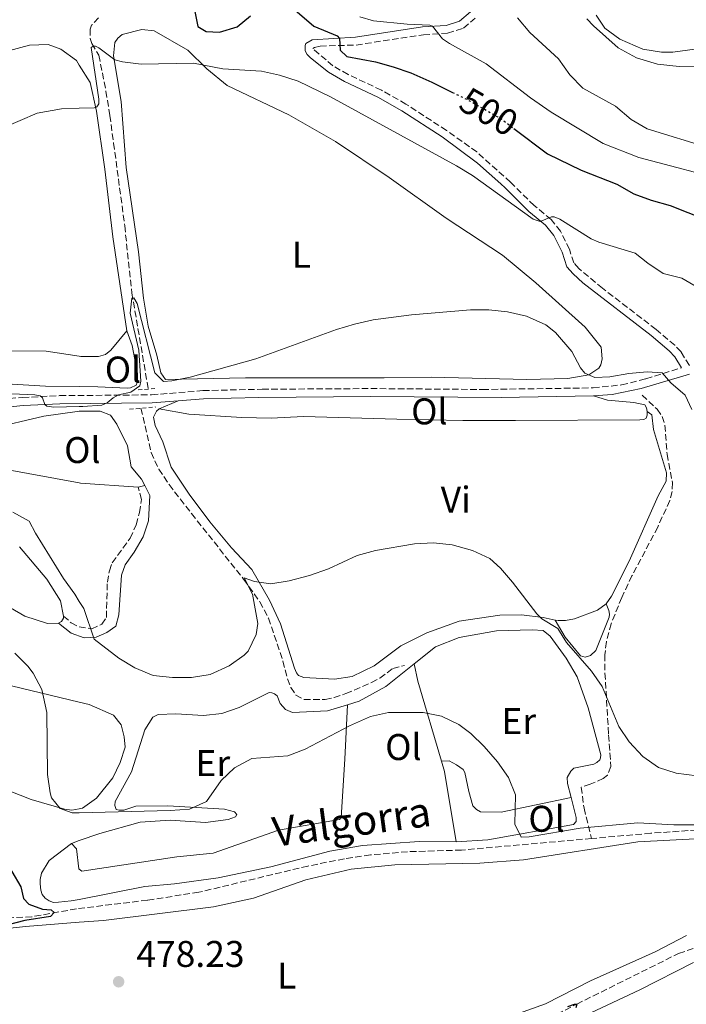
# Model space of a CAD drawing. Units: metres. Extents: x 607771 to 611229, y 4708448 to 4710814.
# Drawn here: x 610720 to 610900, y 4710140 to 4710406 of the extents above; entities that cross this region are included whole.
import ezdxf
from ezdxf.enums import TextEntityAlignment as Align

# ---------------------------------------------------------------- set-up
doc = ezdxf.new("R2010")
doc.units = ezdxf.units.M
doc.header["$MEASUREMENT"] = 0
for name, pattern in [('DGN Style 1', [1.045693079995523, 0.001739921930109024, -1.043953158065414]), ('DGN Style 2', [1.7399219301090239, 1.043953158065414, -0.6959687720436097]), ('DGN Style 3', [2.435890702152634, 1.739921930109024, -0.6959687720436097]), ('DGN Style 5', [1.217945351076317, 0.5219765790327072, -0.6959687720436097])]:
    doc.linetypes.add(name, pattern=pattern)
for name, color, linetype, lineweight in [('Barranco lineal', 142, 'DGN Style 3', 13), ('Camino', 7, 'DGN Style 3', 0), ('Cauce permanente no visto', 142, 'DGN Style 1', 13), ('Cota de curva de nivel directora', 7, 'Continuous', 0), ('Cota de punto acotado terreno', 7, 'Continuous', 0), ('Curva de nivel directora', 30, 'Continuous', 30), ('Curva de nivel directora no vista', 30, 'DGN Style 5', 30), ('Curva de nivel intermedia', 30, 'Continuous', 0), ('Etiqueta de uso rústico', 92, 'Continuous', 0), ('Línea de cambio de uso (parcela vista)', 92, 'Continuous', 0), ('Margen derecho', 7, 'Continuous', 0), ('Pontón-alcantarilla (pasos de agua)', 1, 'DGN Style 2', 0), ('Punto acotado terreno (símbolo)', 7, 'Continuous', 0), ('Texto de arroyo-regatas y barrancos', 142, 'Continuous', 0)]:
    doc.layers.add(name, color=color, linetype=linetype, lineweight=lineweight)
doc.styles.add('Style-Arial', font='arial.ttf')

# ---------------------------------------------------------------- blocks, each defined once
blk = doc.blocks.new('5PATER')
at = {"layer": 'Cauce permanente no visto', "linetype": 'Continuous', "lineweight": 0}
h = blk.add_hatch(color=51, dxfattribs=at)
edge = h.paths.add_edge_path()
edge.add_ellipse((0, 0), major_axis=(-0.1095731443231308, -0.1110710700762829), ratio=0.9994222409660317, start_angle=0, end_angle=360)

msp = doc.modelspace()

# ---------------------------------------------------------------- linework, layer by layer
at = {"layer": 'Barranco lineal', "color": 142, "linetype": 'DGN Style 3', "lineweight": 13}
for points in [[(610741.6500000004, 4710406.16, 495.8699999999953), (610739.79, 4710404.180000001, 495.2899999999936), (610739.3899999997, 4710403.130000001, 495.0800000000018), (610739.4100000003, 4710400.630000001, 494.8500000000058), (610739.8600000005, 4710399.24, 494.7200000000012), (610741.7300000006, 4710396.09, 494.1699999999983), (610743.6600000003, 4710386.380000001, 492.8500000000058), (610744.6900000004, 4710379.82, 492.1699999999983), (610745.7199999997, 4710372.390000001, 491.8000000000029), (610748.7000000002, 4710350.100000001, 491.4799999999959), (610750.6399999997, 4710331.99, 490.3000000000029), (610755.0599999996, 4710306.07, 489.6300000000047)], [(610888.1200000001, 4710304.430000001, 488.1699999999983), (610892.1399999997, 4710300.640000001, 488.1699999999983), (610893.54, 4710298.689999999, 488.1100000000006), (610894.25, 4710296.350000001, 487.9499999999971), (610894.8300000001, 4710288.480000001, 487.3300000000018), (610896.2800000003, 4710280.850000001, 487.0800000000018), (610896.2300000006, 4710278.42, 487.1199999999953), (610895.5499999998, 4710276.02, 487.25), (610892.3099999996, 4710268.850000001, 487.3500000000058), (610885.3799999999, 4710255.730000001, 485.4499999999971), (610882.6100000005, 4710249.869999999, 484.8999999999942), (610879.79, 4710242.800000001, 485.2200000000012), (610878.4699999997, 4710237.970000001, 485.5200000000041), (610878.0899999999, 4710234.449999999, 485.4400000000023), (610878.0999999996, 4710229.470000001, 485.0099999999948), (610879.0800000001, 4710212.810000001, 483.2599999999948), (610879.6900000004, 4710204.279999999, 483.0800000000018), (610878.8099999996, 4710202, 482.4100000000035), (610877.6500000004, 4710201.02, 481.9799999999959), (610874.1399999997, 4710199.49, 481.070000000007), (610871.6699999999, 4710198.710000001, 481.070000000007), (610872.4699999997, 4710193.07, 480.5500000000029), (610874.5, 4710184.890000001, 479.9799999999959)], [(610753.0899999999, 4710300.9, 489.4400000000023), (610755.8200000003, 4710288.970000001, 489.1699999999983), (610757.9000000004, 4710284.49, 488.7700000000041), (610760.6699999999, 4710280.300000001, 488.1900000000023), (610766.7199999997, 4710272.5, 487.0800000000018), (610780.75, 4710254.779999999, 485.2599999999948), (610785.0999999996, 4710248.720000001, 484.1300000000047), (610787.4600000001, 4710244.310000001, 483.4400000000023), (610791.3499999996, 4710232.689999999, 483.070000000007), (610792.5899999999, 4710227.949999999, 482.5800000000018), (610793.4500000002, 4710225.630000001, 482.3300000000018), (610794.8200000003, 4710223.550000001, 482.1600000000035), (610797.0599999996, 4710222.33, 482.070000000007), (610802.6799999997, 4710222.350000001, 481.9799999999959), (610805.0999999996, 4710222.9, 481.7200000000012), (610808.3200000003, 4710223.939999999, 481.25), (610815.1900000004, 4710226.960000001, 481), (610817.4400000004, 4710228.119999999, 480.8899999999995), (610820.9199999999, 4710230.710000001, 480.1600000000035), (610824.0999999996, 4710231.52, 480.5299999999989)], [(610978.4400000004, 4710207.180000001, 486.1699999999983), (610959.1399999997, 4710198.430000001, 484.3500000000058), (610952.2400000002, 4710195.609999999, 483.6999999999971), (610937.0300000003, 4710190.76, 482.320000000007), (610927.2800000003, 4710188.619999999, 481.5399999999936), (610920.3300000001, 4710187.960000001, 481.1199999999953), (610905.3499999996, 4710187.33, 480.5899999999965), (610890.4699999997, 4710186.310000001, 480.2599999999948), (610874.5, 4710184.890000001, 479.9799999999959)], [(610874.5, 4710184.890000001, 479.9799999999959), (610839.4600000001, 4710181.76, 478.8899999999995), (610824.8899999997, 4710181.33, 478.5299999999989), (610814.9500000002, 4710180.460000001, 477.9799999999959), (610807.8799999999, 4710179.41, 477.6199999999953), (610798.0700000003, 4710177.460000001, 477.6300000000047), (610768.7000000002, 4710170.390000001, 477.0099999999948), (610754.8799999999, 4710168.26, 476.7100000000065), (610735.75, 4710165.92, 475.9799999999959), (610723.7199999997, 4710163.789999999, 475.429999999993), (610707.04, 4710162.939999999, 474.3399999999965), (610687.4699999997, 4710159.220000001, 472.5599999999977), (610654.6100000005, 4710155.550000001, 471.2200000000012), (610597.25, 4710148.34, 466.3399999999965), (610582.4100000003, 4710146.359999999, 465.320000000007), (610570.0099999999, 4710144.83, 464.8999999999942), (610529.2100000001, 4710140.65, 464.5200000000041)], [(610755.9500000002, 4710074.869999999, 469.1300000000047), (610761.0899999999, 4710076.529999999, 469.3699999999953), (610776.4400000004, 4710086.180000001, 469.8000000000029), (610795.4600000001, 4710100.730000001, 470.8899999999995), (610808.8099999996, 4710112.91, 471.2200000000012), (610822.7599999999, 4710122.430000001, 471.8899999999995), (610827.04, 4710124.199999999, 472.320000000007), (610840.1200000001, 4710127.560000001, 472.929999999993), (610854.3499999996, 4710131.980000001, 474.1699999999983), (610870.5, 4710140.230000001, 475), (610897.9299999997, 4710153.859999999, 477.6100000000006), (610902.2699999996, 4710155.350000001, 477.8500000000058)]]:
    msp.add_polyline3d(points, dxfattribs=at)
at = {"layer": 'Camino', "color": 7, "linetype": 'DGN Style 3', "lineweight": 0}
for points in [[(610900.8299999969, 4710312.439999999, 490.7299999999959), (610898.6099999994, 4710316.09, 491.1000000000058), (610896.8900000006, 4710317.910000001, 491.1999999999972), (610891.8599999992, 4710322.16, 492.4600000000065), (610877.4299999989, 4710333.28, 493.1199999999953), (610871.0300000019, 4710338.610000002, 493.600000000006), (610869.6900000006, 4710340.100000001, 493.8600000000007), (610868.4999999994, 4710343.77, 494.2400000000051), (610866.1400000012, 4710348.630000002, 494.570000000007), (610863.5700000008, 4710351.790000002, 494.7599999999948), (610859.0300000011, 4710355.570000002, 495.3099999999978), (610852.6400000007, 4710361.840000002, 495.800000000003), (610843.5500000003, 4710370.02, 496.2599999999949), (610835.4200000009, 4710375.810000001, 496.8999999999942), (610824.4899999986, 4710382.930000001, 497.2299999999959), (610817.8700000002, 4710386.680000001, 497.2599999999948), (610808.9099999995, 4710390.91, 497.5399999999936), (610804.780000001, 4710393.240000002, 497.779999999999), (610799.4099999999, 4710397.890000001, 498.3200000000071), (610799.8599999992, 4710398.220000002, 498.4900000000052), (610801.3399999988, 4710398.580000001, 498.820000000007), (610811.0899999987, 4710398.86, 500.9600000000065), (610829.1999999981, 4710401.620000001, 504.4499999999972), (610835.7100000015, 4710402.03, 505.7899999999936), (610839.9800000007, 4710403.4, 506.3600000000007), (610843.519999999, 4710406.449999999, 507.3999999999942)], [(610703.0899999993, 4710302.33, 489), (610721.1799999987, 4710303.82, 489.8899999999995), (610731.170000002, 4710304.300000001, 490.1499999999943), (610755.9600000002, 4710304.520000001, 489.6300000000047), (610769.7800000003, 4710305.66, 488.7100000000065), (610785.7699999987, 4710306.029999999, 488.25), (610815.0000000002, 4710306.210000002, 488.6499999999942), (610845.1099999981, 4710305.970000001, 488.5000000000001), (610874.9099999998, 4710306.390000001, 488.6699999999983), (610882.5699999998, 4710307.2, 489.0899999999965), (610889.120000001, 4710308.830000003, 489.5599999999977), (610898.7500000002, 4710311.800000003, 490.779999999999)], [(610732.2100000014, 4710244.860000002, 483.4400000000023), (610734.27, 4710243.060000001, 483.820000000007), (610736.4299999992, 4710241.950000001, 484.550000000003), (610739.8299999967, 4710241.41, 485.2200000000012), (610742.5399999979, 4710242.680000001, 485.5299999999989), (610743.7699999996, 4710244.51, 485.7700000000042), (610744.0300000011, 4710254.020000001, 486.7400000000052), (610744.5699999997, 4710257.09, 486.9299999999931), (610745.3399999987, 4710259.250000001, 487.0700000000071), (610750.1599999999, 4710265.86, 487.9299999999931), (610751.8299999974, 4710269.500000002, 488.5700000000071), (610752.699999999, 4710272.790000002, 489.3099999999978), (610753.2399999978, 4710276.310000002, 489.6900000000024), (610752.3099999981, 4710279.590000001, 489.5899999999967)]]:
    msp.add_polyline3d(points, dxfattribs=at)
at = {"layer": 'Curva de nivel directora', "color": 30, "linetype": 'Continuous', "lineweight": 30, "flags": 128}
for points, elevation in [([(610792.6900000009, 4710409.92), (610799.7000000004, 4710403.95), (610805.9900000002, 4710401.33), (610806.5800000003, 4710400.640000002), (610806.7199999989, 4710397.45), (610808.5299999994, 4710395.730000001), (610816.2599999988, 4710394.350000001), (610821.0499999986, 4710392.930000001), (610825.7899999995, 4710391.320000002), (610831.4199999999, 4710388.880000001), (610837.0399999992, 4710386.090000001)], 500.0000000000009), ([(610767.4699999992, 4710408.310000001), (610768.4399999992, 4710403.850000001), (610770.6499999998, 4710402.480000001), (610774.2499999985, 4710402.340000001), (610779.0299999996, 4710403.76), (610782.5700000002, 4710406.76)], 500.0000000000009), ([(610853.5700000006, 4710376.340000001), (610862.5899999995, 4710369.510000001), (610871.6699999988, 4710365.070000002), (610881.28, 4710361.32), (610885.8800000001, 4710358.75), (610890.5599999983, 4710356.980000002), (610895.7100000004, 4710355.59), (610905.1999999988, 4710351.780000002)], 500.0000000000005), ([(610715.8999999991, 4710180.130000004), (610720.7299999993, 4710171.820000002), (610721.449999999, 4710168.699999999), (610722.8599999994, 4710167.199999999), (610726.5799999988, 4710165.840000001), (610728.8999999989, 4710165.630000001), (610729.7199999992, 4710164.939999999), (610728.690000001, 4710163.890000002), (610721.7899999988, 4710162.78), (610716.9899999998, 4710161.510000001)], 475), ([(610868.0799999991, 4710139.539999999), (610869.8600000006, 4710140.220000001), (610870.4999999999, 4710140.230000002), (610870.2099999993, 4710139.180000001)], 475)]:
    msp.add_lwpolyline(points, dxfattribs=dict(at, elevation=elevation))
at = {"layer": 'Curva de nivel directora no vista', "color": 30, "linetype": 'DGN Style 5', "lineweight": 30, "elevation": 500.000000000001, "flags": 128}
msp.add_lwpolyline([(610837.0399999992, 4710386.090000001), (610841.8, 4710383.740000002), (610850.0900000003, 4710378.980000001), (610853.5700000006, 4710376.340000001)], dxfattribs=at)
at = {"layer": 'Curva de nivel intermedia', "color": 30, "linetype": 'Continuous', "lineweight": 0, "flags": 128}
for points, elevation in [([(610875.7600000014, 4710406.930000001), (610878.0599999992, 4710403.409999999), (610882.0700000013, 4710400.430000001), (610888.3099999997, 4710397.759999999), (610893.2899999997, 4710396.930000001), (610896.3800000009, 4710396.960000001), (610906.2699999994, 4710398.259999999), (610912.89, 4710399.59), (610917.7400000005, 4710400.84), (610942.6600000004, 4710411.8)], 515.0000000000001), ([(610812.0099999995, 4710406.429999999), (610815.7500000013, 4710405.419999998), (610824.8100000005, 4710404.46), (610830.9000000014, 4710404.220000001), (610831.6600000013, 4710403.939999999), (610834.3600000015, 4710400.539999999), (610836.1699999997, 4710399.220000001), (610846.1299999997, 4710393.739999999), (610858.030000002, 4710384.600000001), (610863.64, 4710380.720000001), (610877.5800000009, 4710372.26), (610887.2200000011, 4710368.48), (610912.4699999999, 4710361.84)], 505), ([(610854.5600000008, 4710406.199999998), (610857.8399999997, 4710402.189999999), (610865.6100000015, 4710395.13), (610868.6700000014, 4710390.81), (610872.1000000002, 4710387.180000001), (610880.9699999995, 4710382.359999998), (610885.1900000017, 4710378.769999999), (610889.51, 4710376.249999999), (610906.4800000017, 4710371.01)], 510), ([(610715.9900000007, 4710376.509999999), (610725.1600000017, 4710380.470000001), (610731.7100000007, 4710381.689999999), (610736.4738995207, 4710381.793208771), (610740.4800000016, 4710381.88), (610741.1800000012, 4710382.180000001), (610741.7500000012, 4710382.99), (610741.74, 4710384.27), (610739.6500000001, 4710398.17), (610740.2300000013, 4710398.529999999), (610740.8600000015, 4710398.529999999), (610741.74, 4710398.13), (610746.0600000005, 4710394.859999999), (610748.1500000005, 4710394.359999998), (610753.1100000005, 4710393.710000001), (610767.2400000012, 4710393.999999999), (610775.1500000014, 4710392.41), (610785.5800000008, 4710391.84), (610790.4500000012, 4710390.689999999), (610795.4100000011, 4710389.140000001), (610804.1500000008, 4710384.92), (610838.1299999999, 4710366.249999999), (610842.4000000014, 4710363.649999999), (610858.7899999997, 4710351.929999999), (610860.6500000015, 4710351.249999999), (610863.6500000012, 4710352.55), (610864.4100000013, 4710352.500000001), (610865.9199999999, 4710351.929999999), (610874.4100000013, 4710346.57), (610876.47, 4710345.699999999), (610886.24, 4710342.769999999), (610889.6300000007, 4710340.010000001), (610893.7900000004, 4710337.23), (610898.7700000004, 4710335.969999999), (610903.1300000012, 4710333.509999998)], 495), ([(610703.8700000015, 4710305.41), (610724.5, 4710304.48), (610725.9599999996, 4710304.259999999), (610726.5400000007, 4710303.680000001), (610727.1399999998, 4710301.949999999), (610727.7200000009, 4710301.429999999), (610729.5800000007, 4710301.220000001), (610736.4738995207, 4710301.34310535), (610737.4200000016, 4710301.359999999), (610742.510000001, 4710301.730000001), (610744.0100000009, 4710302.380000001), (610745.5700000012, 4710303.729999999), (610747.0100000005, 4710304.5), (610750.3099999997, 4710305.279999998), (610752.7900000007, 4710306.980000001), (610753.0700000002, 4710308.199999999), (610752.4700000011, 4710316.609999998), (610750.1800000002, 4710326.539999999), (610750.6200000005, 4710330.569999999), (610751.1400000012, 4710330.689999999), (610752.0800000001, 4710329.140000001), (610756.8200000008, 4710310.499999999), (610759.160000001, 4710308.140000002), (610761.4200000007, 4710308.279999999), (610766.3200000003, 4710309.279999999), (610783.9900000016, 4710314.23), (610805.7900000013, 4710322.119999997), (610810.5900000003, 4710323.609999998), (610815.6900000009, 4710324.749999999), (610825.9300000003, 4710326.109999999), (610841.8300000014, 4710327.470000001), (610846.8100000013, 4710327.449999998), (610851.8000000003, 4710326.949999998), (610856.9800000014, 4710325.75), (610862.1600000004, 4710323.41), (610864.7300000008, 4710321.289999999), (610869.19, 4710316.17), (610871.5300000003, 4710311.809999999), (610872.6600000013, 4710310.339999998), (610875.3400000012, 4710309.199999998), (610879.4000000004, 4710309.410000001), (610884.4899999998, 4710310.32), (610889.480000001, 4710310.720000001), (610893.54, 4710310.460000001), (610895.8300000011, 4710307.75), (610899.7400000005, 4710304.42), (610901.4600000016, 4710300.609999998)], 490.0000000000001), ([(610897.2800000019, 4710202.470000001), (610892.540000001, 4710204.069999999), (610888.3400000011, 4710206.99), (610884.6200000016, 4710210.96), (610881.8300000001, 4710215.109999998), (610877.3100000004, 4710225.909999999), (610874.4500000017, 4710230.010000001), (610867.7200000016, 4710237.730000001), (610865.4200000014, 4710241.48), (610861.0499999995, 4710244.11), (610859.7000000017, 4710245.489999999), (610853.2100000007, 4710254.01), (610849.9699999997, 4710257.82), (610847.0999999997, 4710260.409999999), (610842.4400000017, 4710262.57), (610836.9000000006, 4710264.060000001), (610831.9299999995, 4710264.570000002), (610826.7700000008, 4710264.350000001), (610816.2300000018, 4710262.579999999), (610811.3099999999, 4710261.199999998), (610803.6200000009, 4710257.59), (610798.5300000014, 4710255.810000001), (610793.0399999997, 4710254.409999999), (610788.110000001, 4710253.569999999), (610783.700000001, 4710254.170000001), (610780.9000000004, 4710255.189999999), (610783.1500000012, 4710250.750000001), (610784.5500000004, 4710242.869999999), (610784.1600000014, 4710239.930000001), (610781.9500000009, 4710235.42), (610780.8800000002, 4710234.289999999), (610776.8200000012, 4710231.430000001), (610771.7500000017, 4710229.099999999), (610766.7000000002, 4710228.329999999), (610761.5700000006, 4710228.289999999), (610756.3600000005, 4710228.869999998), (610751.4000000004, 4710230.859999999), (610747.1600000003, 4710233.5), (610740.5000000016, 4710238.66), (610737.6500000019, 4710246.869999998), (610736.4738995207, 4710248.828506309), (610735.2900000014, 4710250.8), (610732.1800000002, 4710254.949999998), (610724.650000002, 4710267.239999999), (610722.9700000011, 4710270.499999999), (610718.5700000002, 4710272.869999998)], 485.0000000000001), ([(610912.6900000012, 4710188.579999999), (610896.6200000001, 4710188.609999998), (610886.9300000007, 4710189.100000001), (610871.4499999997, 4710187.640000001), (610857.6699999999, 4710185.32), (610855.5199999998, 4710185.239999999), (610853.8099999997, 4710188.710000001), (610854.0100000009, 4710196.65), (610852.14, 4710201.34), (610849.1400000004, 4710205.550000001), (610845.5799999998, 4710209.679999999), (610842.0000000013, 4710213.199999999), (610838.72, 4710215.619999998), (610834.0199999994, 4710217.84), (610829.130000001, 4710218.890000001), (610819.8200000017, 4710218.850000001), (610814.930000001, 4710217.779999999), (610809.2699999993, 4710215.24), (610797.310000001, 4710208.959999999), (610792.6300000006, 4710207.210000002), (610782.9500000001, 4710206.42), (610778.3000000009, 4710203.970000001), (610774.7100000011, 4710200.499999999), (610770.7000000012, 4710194.849999999), (610766.1300000002, 4710192.83), (610760.9700000016, 4710192.430000001), (610736.4738995207, 4710191.846318332), (610734.5300000015, 4710191.8), (610731.2700000004, 4710192.989999999), (610728.9800000016, 4710195.869999998), (610728.5800000015, 4710197.189999999), (610727.8799999997, 4710202.12), (610727.7300000021, 4710218.899999999), (610726.3600000021, 4710225.039999999), (610724.0500000007, 4710229.470000001), (610722.6000000001, 4710231.309999999), (610719.130000001, 4710234.880000001)], 480), ([(610902.8899999998, 4710201.779999998), (610897.2800000019, 4710202.470000001)], 485.0000000000001)]:
    msp.add_lwpolyline(points, dxfattribs=dict(at, elevation=elevation))
at = {"layer": 'Línea de cambio de uso (parcela vista)', "color": 92, "linetype": 'Continuous', "lineweight": 0, "extrusion": (-0.4003969807584351, -0.09415159508785846, 0.9114920377830743), "elevation": -687578.2454489621, "flags": 128}
msp.add_lwpolyline([(-4445501.701185103, 1524893.55256227), (-4445483.463641093, 1524891.315848508), (-4445457.932893316, 1524888.93326211)], dxfattribs=at)
at = {"layer": 'Línea de cambio de uso (parcela vista)', "color": 92, "linetype": 'Continuous', "lineweight": 0, "extrusion": (-0.07926007286538903, -0.03454926251719023, 0.9962550824507204), "elevation": -210659.2902067256, "flags": 128}
msp.add_lwpolyline([(-4073863.657521408, 2432943.880896086), (-4073863.657521408, 2432949.4324184)], dxfattribs=at)
at = {"layer": 'Línea de cambio de uso (parcela vista)', "color": 92, "linetype": 'Continuous', "lineweight": 0, "elevation": 489.5899999999965, "flags": 128}
msp.add_lwpolyline([(610754.1200000001, 4710280.060000001), (610752.3099999996, 4710279.59)], dxfattribs=at)
at = {"layer": 'Línea de cambio de uso (parcela vista)', "color": 92, "linetype": 'Continuous', "lineweight": 0, "extrusion": (-0.6974934914057233, -0.2192617156334533, 0.6822221995099024), "elevation": -1458493.312524301, "flags": 128}
msp.add_lwpolyline([(-4310260.802924699, 1361559.289182744), (-4310256.091589897, 1361558.577969417), (-4310233.629695594, 1361558.030882241)], dxfattribs=at)
at = {"layer": 'Línea de cambio de uso (parcela vista)', "color": 92, "linetype": 'Continuous', "lineweight": 0, "extrusion": (0.1613549771610746, 0.03071007187260433, 0.9864185028835015), "elevation": 243685.0571813463, "flags": 128}
msp.add_lwpolyline([(4512936.788417859, -1460539.658259271), (4512933.819927714, -1460539.962670596), (4512914.661917003, -1460539.475612476)], dxfattribs=at)
at = {"layer": 'Línea de cambio de uso (parcela vista)', "color": 92, "linetype": 'Continuous', "lineweight": 0}
for points in [[(610632.6600000003, 4710406.58, 499.2700000000041), (610644.0899999999, 4710402.703299999, 498.7507999999943), (610662.3799999999, 4710396.5, 497.9199999999983), (610679.8700000001, 4710391.560000001, 497.5599999999977), (610685.2000000002, 4710391.15, 497.5599999999977), (610686.4900000002, 4710391.289999999, 497.5599999999977), (610692.7800000003, 4710392.01, 497.5599999999977), (610711.6699999999, 4710395.800000001, 497.2299999999959), (610723.0899999999, 4710398.84, 496.820000000007), (610728.0700000003, 4710399, 496.5200000000041), (610731.4800000006, 4710397.779999999, 496.3699999999953), (610735.7000000002, 4710394.640000001, 495.7799999999989), (610736.4738999996, 4710393.407600001, 495.7231999999931), (610739.3799999999, 4710388.779999999, 495.5099999999948), (610741.1399999997, 4710380.980000001, 494.9199999999983), (610743.3200000003, 4710365.369999999, 493.6399999999995)], [(610907.1299999999, 4710392.949999999, 514.7700000000041), (610898.0599999996, 4710393.100000001, 515.1199999999953), (610892.2800000003, 4710393.730000001, 515.1000000000058), (610886.5999999996, 4710395.380000001, 514.9799999999959), (610881.7000000002, 4710398.060000001, 514.8399999999965), (610874.9699999997, 4710404, 514.8099999999977), (610873.25, 4710405.91, 514.8600000000006)], [(610857.0199999996, 4710308.630000001, 489.7799999999989), (610831.29, 4710309.310000001, 489.070000000007), (610818.6100000005, 4710309.09, 489.3800000000047), (610781.2199999997, 4710309.109999999, 489.5200000000041), (610759.7000000002, 4710308.689999999, 490.0899999999965), (610758.4299999997, 4710310.49, 490.2799999999989), (610757.3700000001, 4710315.24, 490.5200000000041), (610755.04, 4710323.039999999, 490.7799999999989), (610753.7300000006, 4710330.619999999, 491.0399999999936), (610752.3799999999, 4710343.07, 491.2599999999948), (610749.1200000001, 4710365.82, 492.0599999999977), (610747.7199999997, 4710383.59, 493.75), (610745.6900000004, 4710395.92, 494.9600000000065), (610746, 4710399.550000001, 495.4900000000052), (610746.8899999997, 4710400.689999999, 495.7700000000041), (610748.0199999996, 4710401.720000001, 495.8699999999953), (610753.3300000001, 4710403.01, 496.0099999999948), (610756.6200000001, 4710402.699999999, 496.0099999999948), (610765.7300000006, 4710397.449999999, 495.5800000000018), (610770.8700000001, 4710392.4, 494.9900000000052), (610776.3499999996, 4710387.92, 494.3699999999953), (610792.9600000001, 4710380.01, 493.5099999999948), (610805.4800000006, 4710372.869999999, 493.0899999999965), (610819.9500000002, 4710363.140000001, 492.5200000000041), (610835.3399999999, 4710352.17, 491.4900000000052), (610850.5, 4710342.220000001, 490.9499999999971), (610859.5099999999, 4710334.710000001, 490.6100000000006), (610872.75, 4710322.810000001, 490.4499999999971), (610877.1100000005, 4710317.41, 490.4199999999983), (610877.3600000005, 4710314.24, 490.3800000000047), (610877.0300000003, 4710312.65, 490.3800000000047), (610876.4699999997, 4710311.74, 490.3800000000047), (610873.7699999996, 4710309.9, 490.3500000000058), (610868.1200000001, 4710308.949999999, 490.2799999999989), (610857.0199999996, 4710308.630000001, 489.7799999999989)], [(610749.2400000002, 4710321.800000001, 491.7400000000052), (610750.75, 4710317.850000001, 491.6499999999942), (610752.1799999997, 4710310.27, 491.1699999999983), (610752.1900000004, 4710308.680000001, 491.1399999999995), (610752.0800000001, 4710307.890000001, 491.1399999999995), (610751.75, 4710307.09, 491.1399999999995), (610750.2800000003, 4710306.4, 491.1399999999995), (610749.3799999999, 4710306.279999999, 491.1699999999983), (610741.4400000004, 4710306.66, 491.4700000000012), (610736.4738999996, 4710306.7378, 491.491200000004), (610727.3899999997, 4710306.880000001, 491.5299999999989), (610710.7300000006, 4710307.869999999, 491.4400000000023), (610701.8799999999, 4710309.5, 491.6199999999953), (610693.4699999997, 4710312.140000001, 491.8300000000018), (610687.29, 4710314.76, 492.0200000000041), (610684.04, 4710316.140000001, 492.1199999999953), (610677.9199999999, 4710316.430000001, 492.0599999999977), (610676.6600000003, 4710316.980000001, 492.0899999999965), (610676.8799999999, 4710318.34, 492.2700000000041), (610678.2300000006, 4710319.369999999, 492.3300000000018), (610679.0099999999, 4710320.74, 492.4499999999971), (610679.7800000003, 4710323.689999999, 492.9900000000052)], [(610679.7800000003, 4710323.689999999, 492.9900000000052), (610687.2199999997, 4710321.449999999, 492.9100000000035), (610688.1799999997, 4710321.16, 492.8999999999942), (610699.2100000001, 4710317.060000001, 492.570000000007), (610707.8200000003, 4710316.460000001, 492.0899999999965), (610727.54, 4710316.289999999, 491.9499999999971), (610736.4738999996, 4710314.954700001, 491.8923999999971), (610736.8399999999, 4710314.9, 491.8899999999995), (610741.5999999996, 4710314.82, 491.8300000000018), (610743.5199999996, 4710315.4, 491.8300000000018), (610744.9800000006, 4710316.550000001, 491.8300000000018), (610749.2400000002, 4710321.800000001, 491.7400000000052)], [(610889.4400000004, 4710300.029999999, 489.0099999999948), (610889.3200000003, 4710301.050000001, 489.0099999999948), (610888.8600000005, 4710301.84, 489.0099999999948), (610885.9100000003, 4710302.49, 489.0099999999948), (610878.7599999999, 4710303.109999999, 488.9700000000012), (610875.04, 4710304.220000001, 488.6699999999983)], [(610752.3099999996, 4710279.59, 489.5899999999965), (610736.7800000003, 4710280.699999999, 489.5299999999989), (610736.4738999996, 4710280.756800001, 489.5286999999954), (610716.3499999996, 4710284.49, 489.4400000000023), (610706.8099999996, 4710287.470000001, 489.2599999999948), (610702.0300000003, 4710289.350000001, 488.6699999999983), (610694.9900000002, 4710291.9, 488.4600000000065), (610694.6399999997, 4710292.689999999, 488.4600000000065), (610694.75, 4710293.59, 488.5200000000041), (610696.6600000003, 4710294.52, 488.8699999999953), (610705.0499999998, 4710294.359999999, 489.0200000000041), (610712.4000000004, 4710295.33, 489.6499999999942), (610726.8799999999, 4710298.74, 490.0899999999965), (610735.9299999997, 4710300.07, 490.2700000000041), (610736.4738999996, 4710300.0744, 490.2700000000041), (610742.0499999998, 4710300.119999999, 490.2700000000041), (610744.8899999997, 4710299.01, 490.2400000000052), (610746.6100000005, 4710296.65, 490.0599999999977), (610749.4900000002, 4710290.779999999, 489.8500000000058), (610750.4500000002, 4710285.119999999, 489.7899999999936), (610753.1900000004, 4710281.75, 489.5899999999965), (610754.1200000001, 4710280.060000001, 489.5899999999965)], [(610864.7000000002, 4710243.789999999, 485.4900000000052), (610861.4800000006, 4710244.5, 485.2400000000052), (610855.5800000001, 4710245.24, 485.0500000000029), (610849.8099999996, 4710245.08, 484.8600000000006), (610838.8300000001, 4710243.51, 484.1900000000023), (610830.1299999999, 4710240.380000001, 483.8099999999977), (610823.1399999997, 4710236.810000001, 483.2899999999936), (610815.9400000004, 4710231.42, 483.2899999999936), (610809.9600000001, 4710228.539999999, 483.3399999999965), (610805.2100000001, 4710227.810000001, 483.4100000000035), (610796.9299999997, 4710228.310000001, 483.7200000000012), (610795.5700000003, 4710228.859999999, 483.7899999999936), (610794.9900000002, 4710229.539999999, 483.9100000000035), (610794.4199999999, 4710230.779999999, 483.9100000000035), (610790.6900000004, 4710242.76, 484.070000000007), (610787.6900000004, 4710249.189999999, 484.6900000000023), (610782.9699999997, 4710257.42, 485.570000000007), (610777.4900000002, 4710263.26, 486.2799999999989), (610771.6500000004, 4710270.24, 487.2100000000065), (610766.0300000003, 4710277.779999999, 487.5399999999936), (610761.2100000001, 4710284.99, 487.8500000000058), (610759, 4710291.880000001, 488.3699999999953), (610756.9199999999, 4710296.279999999, 488.4900000000052), (610756.4500000002, 4710298.539999999, 488.6100000000006), (610757.2300000006, 4710300.140000001, 488.679999999993), (610758.0099999999, 4710300.710000001, 488.679999999993)], [(610758.0099999999, 4710300.710000001, 488.679999999993), (610765.9600000001, 4710299.300000001, 488.3500000000058), (610780.2400000002, 4710298.41, 487.7599999999948), (610788.1699999999, 4710298.25, 487.3800000000047), (610796.8899999997, 4710298.66, 487.2100000000065), (610822.0499999998, 4710297.970000001, 486.6399999999995), (610839.8399999999, 4710297.560000001, 486.8300000000018), (610854, 4710297.57, 487.1900000000023), (610887.5300000003, 4710297.75, 488.9400000000023), (610888.5499999998, 4710297.869999999, 489.0099999999948), (610889.2300000006, 4710298.220000001, 489.0099999999948), (610889.4500000002, 4710299.01, 489.0099999999948), (610889.4400000004, 4710300.029999999, 489.0099999999948)], [(610889.4400000004, 4710300.029999999, 489.0099999999948), (610890.6900000004, 4710299.130000001, 488.9400000000023), (610891.1799999997, 4710295.17, 488.7100000000065), (610894.6799999997, 4710283.529999999, 488.3500000000058), (610894.5899999999, 4710281.27, 488.3000000000029), (610892.4699999997, 4710277.279999999, 488.1600000000035), (610884.5800000001, 4710259.66, 486.9700000000012), (610879.9000000004, 4710250.210000001, 486.3800000000047), (610878.4400000004, 4710248.16, 486.2799999999989)], [(610720.3799999999, 4710263.560000001, 483.6499999999942), (610727.7100000001, 4710254.789999999, 483.2899999999936), (610731.3799999999, 4710248.930000001, 483.320000000007), (610732.2100000001, 4710244.859999999, 483.4400000000023)], [(610730.8700000001, 4710242.92, 483.3500000000058), (610727.9199999999, 4710242.9, 483.1100000000006), (610721.79, 4710244.880000001, 482.1600000000035), (610715.0700000003, 4710248.680000001, 481.3899999999995)], [(610878.4400000004, 4710248.16, 486.2799999999989), (610876.0800000001, 4710246.439999999, 486.0399999999936), (610869.8700000001, 4710244.119999999, 485.7100000000065), (610867.4900000002, 4710243.65, 485.6199999999953), (610865.4500000002, 4710243.630000001, 485.5500000000029), (610864.7000000002, 4710243.789999999, 485.4900000000052)], [(610864.7000000002, 4710243.789999999, 485.4900000000052), (610867.3399999999, 4710239.17, 485.6499999999942), (610871.4699999997, 4710234.109999999, 485.7200000000012), (610872.7199999997, 4710233.779999999, 485.75), (610874.1799999997, 4710234.25, 485.7899999999936), (610875.6500000004, 4710235.619999999, 485.8899999999995), (610879.1900000004, 4710244.600000001, 486.0099999999948), (610879.2999999998, 4710245.390000001, 486.0099999999948), (610879.1799999997, 4710246.41, 486.0099999999948), (610878.4400000004, 4710248.16, 486.2799999999989)], [(610732.2100000001, 4710244.859999999, 483.4400000000023), (610732.2199999997, 4710244.289999999, 483.4100000000035), (610731.6600000003, 4710243.380000001, 483.4100000000035), (610730.8700000001, 4710242.92, 483.3500000000058)], [(610826.7199999997, 4710231.960000001, 480.6199999999953), (610832.4600000001, 4710236.529999999, 481.0399999999936), (610838.7800000003, 4710239.07, 481.4700000000012), (610848.8499999996, 4710240.859999999, 481.75), (610858.4800000006, 4710241.17, 482.6300000000047), (610861.4299999997, 4710240.970000001, 482.6300000000047), (610863.3600000005, 4710239.4, 482.679999999993), (610867.6100000005, 4710233.539999999, 482.7700000000041), (610870.5999999996, 4710228.470000001, 482.8399999999965), (610873.6100000005, 4710220.109999999, 482.8699999999953), (610877.0099999999, 4710207.449999999, 482.4199999999983), (610876.9000000004, 4710206.66, 482.4199999999983), (610876.6799999997, 4710206.09, 482.3699999999953), (610875.8899999997, 4710205.41, 482.2700000000041), (610875.1100000005, 4710204.949999999, 482.1300000000047), (610869.6799999997, 4710203.880000001, 481.2100000000065), (610868.8899999997, 4710203.08, 481.1300000000047), (610867.8899999997, 4710201.369999999, 480.9199999999983), (610868.0099999999, 4710199.67, 480.8500000000058), (610868.9699999997, 4710195.949999999, 480.7700000000041)], [(610808.7199999997, 4710220.970000001, 480.25), (610811.8499999996, 4710221.960000001, 480.1100000000006), (610819.0700000003, 4710225.869999999, 480.0599999999977), (610826.7199999997, 4710231.960000001, 480.6199999999953)], [(610715.5999999996, 4710226.699999999, 479.3099999999977), (610736.4738999996, 4710221.6459, 480.6334999999963), (610739.0999999996, 4710221.01, 480.8000000000029), (610745.7000000002, 4710218.130000001, 481.2100000000065), (610747.7599999999, 4710215.539999999, 481.2100000000065), (610748.5800000001, 4710212.26, 481.3000000000029), (610748.8300000001, 4710209.539999999, 481.3000000000029), (610747.5099999999, 4710205.34, 481.2100000000065), (610745.5, 4710201.24, 481.0299999999989), (610741.1299999999, 4710195.77, 480.5599999999977), (610737.3099999996, 4710193.02, 480.2599999999948), (610736.4738999996, 4710192.8782, 480.1802000000025), (610734.4800000006, 4710192.539999999, 479.9900000000052), (610732.4400000004, 4710192.75, 479.9600000000065), (610723.4600000001, 4710195.390000001, 479.4600000000065), (610708.5700000003, 4710201.27, 478.570000000007)], [(610734.3499999996, 4710183.57, 476.5), (610736.4738999996, 4710184.3084, 476.6714999999967), (610742.0300000003, 4710186.24, 477.1199999999953), (610752.8799999999, 4710189.279999999, 477.429999999993), (610760.9199999999, 4710189.800000001, 478.0200000000041), (610770.4400000004, 4710189.199999999, 478.4499999999971), (610776.5499999998, 4710190.050000001, 478.7599999999948), (610778.5899999999, 4710190.75, 478.7799999999989), (610778.9199999999, 4710191.310000001, 478.7799999999989), (610778.2400000002, 4710192.100000001, 478.8800000000047), (610775.6299999999, 4710192.76, 479.2799999999989), (610760.3200000003, 4710193.65, 480.3300000000018), (610751.7100000001, 4710193.57, 480.3000000000029), (610748.4400000004, 4710192.52, 480.2799999999989), (610747.1900000004, 4710192.51, 480.2799999999989), (610746.4000000004, 4710192.730000001, 480.2799999999989), (610746.0499999998, 4710193.75, 480.2799999999989), (610746.1500000004, 4710194.880000001, 480.2799999999989), (610750.5, 4710202.850000001, 480.3699999999953), (610754.1399999997, 4710214.210000001, 481.0899999999965), (610756.2599999999, 4710217.630000001, 481.2799999999989), (610757.7300000006, 4710218.32, 481.2799999999989), (610762.4900000002, 4710218.480000001, 481.3500000000058), (610769.9699999997, 4710218.09, 481.2799999999989), (610774.8399999999, 4710218.58, 481.25), (610779.5800000001, 4710220.210000001, 481.320000000007), (610787.5899999999, 4710224.24, 481.7299999999959), (610788.3799999999, 4710224.140000001, 481.7299999999959), (610789.0700000003, 4710223.92, 481.6999999999971), (610789.75, 4710223.359999999, 481.679999999993), (610790.5599999996, 4710221.32, 481.5099999999948), (610792.0499999998, 4710219.640000001, 481.2100000000065), (610793.8700000001, 4710218.859999999, 480.9199999999983), (610803.3799999999, 4710219.279999999, 480.4900000000052), (610808.7199999997, 4710220.970000001, 480.25)], [(610734.3499999996, 4710183.57, 476.5), (610735.7199999997, 4710182.100000001, 476.570000000007), (610736.3399999999, 4710176.67, 476.6900000000023), (610736.4738999996, 4710176.576300001, 476.693299999999), (610737.1399999997, 4710176.109999999, 476.7100000000065), (610762.7100000001, 4710179.960000001, 477.7400000000052), (610772.5499999998, 4710180.949999999, 478.1900000000023), (610790.1699999999, 4710187.109999999, 478.8999999999942), (610806.5800000001, 4710189.970000001, 479.3500000000058), (610807.0300000003, 4710190.539999999, 479.3500000000058), (610808.0199999996, 4710206.289999999, 479.6399999999995), (610808.7199999997, 4710220.970000001, 480.25)], [(610834.0499999998, 4710205.779999999, 479.6999999999971), (610836.0899999999, 4710205.800000001, 479.7200000000012), (610838.1399999997, 4710204.789999999, 479.7899999999936), (610839.8499999996, 4710203.449999999, 479.7899999999936), (610840.3099999996, 4710202.66, 479.7899999999936), (610841.3799999999, 4710197.57, 479.75), (610842.54, 4710193.730000001, 479.7200000000012), (610843.4600000001, 4710192.720000001, 479.75), (610844.5899999999, 4710192.050000001, 479.75), (610850.1500000004, 4710191.980000001, 479.7899999999936), (610868.9699999997, 4710195.949999999, 480.7700000000041)], [(610868.9699999997, 4710195.949999999, 480.7700000000041), (610870.3600000005, 4710190.52, 480.6600000000035), (610870.3700000001, 4710189.5, 480.6600000000035), (610869.5800000001, 4710188.699999999, 480.6600000000035), (610846.5, 4710184.529999999, 479.9199999999983), (610838.0099999999, 4710184.01, 479.7299999999959)], [(610619.0499999998, 4710138.289999999, 470.0399999999936), (610616.0700000003, 4710141.779999999, 469.8099999999977), (610615.3700000001, 4710144.49, 469.75), (610615.3499999996, 4710145.850000001, 469.7799999999989), (610616.1399999997, 4710146.77, 469.8399999999965), (610632.3200000003, 4710149.17, 470.5800000000018), (610644.0899999999, 4710150.519900001, 471.1836000000039), (610661.1799999997, 4710152.480000001, 472.0599999999977), (610681.2100000001, 4710155.369999999, 472.9199999999983), (610688.9299999997, 4710156.699999999, 473.320000000007), (610702.0199999996, 4710158.949999999, 473.9900000000052), (610721.9400000004, 4710161.16, 475.820000000007), (610736.4738999996, 4710162.298699999, 476.5100999999996), (610743, 4710162.810000001, 476.820000000007), (610772.6500000004, 4710166.470000001, 476.8899999999995), (610783.4000000004, 4710168.83, 476.9900000000052), (610797.5199999996, 4710173.710000001, 477.25), (610809.7300000006, 4710176.65, 477.1300000000047), (610821.5, 4710177.77, 476.8399999999965), (610844.3799999999, 4710178.189999999, 476.8899999999995), (610856.1600000003, 4710179.09, 477.320000000007), (610886.9299999997, 4710184, 478.6699999999983), (610912.8600000005, 4710185.350000001, 480.2700000000041)], [(610838.0099999999, 4710184.01, 479.7299999999959), (610828.04, 4710184.029999999, 479.4499999999971), (610812.7599999999, 4710182.99, 479.3300000000018), (610803.9299999997, 4710181.449999999, 479.070000000007), (610788.1100000005, 4710177.230000001, 478.6900000000023), (610773.8600000005, 4710174.279999999, 478.1199999999953), (610762.0899999999, 4710172.699999999, 477.2799999999989), (610754.1600000003, 4710171.949999999, 477.0200000000041), (610736.4738999996, 4710168.475000001, 476.7266999999993), (610734.2599999999, 4710168.039999999, 476.6900000000023), (610730.8600000005, 4710167.67, 476.570000000007), (610729.5, 4710167.66, 476.570000000007), (610728.3700000001, 4710168.109999999, 476.570000000007), (610727.2300000006, 4710168.779999999, 476.5200000000041), (610726.4299999997, 4710169.789999999, 476.5), (610726.0800000001, 4710170.92, 476.4499999999971), (610725.9500000002, 4710172.619999999, 476.4100000000035), (610725.9400000004, 4710173.859999999, 476.4100000000035), (610726.2599999999, 4710175.560000001, 476.429999999993), (610728.3899999997, 4710178.980000001, 476.4100000000035), (610734.3499999996, 4710183.57, 476.5)], [(610900.0599999996, 4710158.730000001, 478.6000000000058), (610891.5999999996, 4710154.350000001, 478.1699999999983), (610874.2199999997, 4710146.5, 477.1999999999971), (610862.04, 4710140.27, 476.6999999999971), (610853.7999999998, 4710137.369999999, 476.0599999999977)], [(610872.7199999997, 4710137.119999999, 475.8300000000018), (610887.5, 4710144.050000001, 476.9199999999983), (610901.9400000004, 4710151.42, 478.3000000000029)]]:
    msp.add_polyline3d(points, dxfattribs=at)
at = {"layer": 'Margen derecho', "color": 7, "linetype": 'Continuous', "lineweight": 0}
for points in [[(610841.8599999984, 4710407.800000001, 507.3999999999942), (610838.9300000002, 4710405.28, 506.3600000000007), (610835.3200000003, 4710404.110000002, 505.7899999999936), (610828.979999999, 4710403.720000002, 504.4499999999972), (610810.8699999996, 4710400.960000002, 500.9600000000065), (610799.2100000009, 4710400.290000001, 498.4900000000052), (610797.519999999, 4710399.260000001, 498.3999999999942), (610797.2999999998, 4710398.690000001, 498.3999999999942), (610797.3099999988, 4710397.330000003, 498.3200000000071), (610797.8799999988, 4710396.310000001, 498.3200000000071), (610798.7999999997, 4710395.420000001, 498.2499999999999), (610803.5899999996, 4710391.490000002, 497.779999999999), (610807.9400000017, 4710389.040000001, 497.5399999999936), (610816.8999999979, 4710384.810000001, 497.2599999999948), (610823.3900000012, 4710381.130000001, 497.2299999999959), (610834.2199999985, 4710374.080000001, 496.8999999999942), (610843.7899999993, 4710367.029999999, 496.1600000000035), (610849.9999999988, 4710361.390000002, 495.8600000000006), (610851.1900000002, 4710360.310000001, 495.800000000003), (610857.6099999995, 4710354, 495.3099999999978), (610862.0599999975, 4710350.300000001, 494.7599999999948), (610864.3500000008, 4710347.490000002, 494.570000000007), (610866.5500000003, 4710342.980000001, 494.2400000000051), (610867.8299999988, 4710339.020000001, 493.8600000000007), (610869.5399999986, 4710337.109999999, 493.600000000006), (610872.1700000018, 4710334.76, 493.3600000000006), (610890.5300000015, 4710320.530000002, 492.4600000000065), (610895.44, 4710316.380000004, 491.1999999999972), (610896.9200000019, 4710314.800000002, 491.1000000000058), (610898.7500000002, 4710311.800000003, 490.779999999999)], [(610875.0399999995, 4710304.220000001, 488.6699999999983), (610880.0199999994, 4710304.59, 488.9100000000035), (610887.8099999991, 4710306.189999999, 489.3999999999942), (610900.8999999983, 4710310.11, 490.9700000000013)], [(610708.1400000007, 4710300.300000003, 489.2400000000054), (610721.3199999994, 4710301.640000002, 489.8899999999995), (610731.2300000002, 4710302.119999999, 490.1499999999943), (610756.0599999985, 4710302.340000001, 489.6300000000047), (610763.079999997, 4710302.92, 489.1600000000035)], [(610763.079999997, 4710302.92, 489.1600000000035), (610769.8899999999, 4710303.480000001, 488.7100000000065), (610784.879999999, 4710303.840000001, 488.25), (610815.0000000002, 4710304.03, 488.6499999999942), (610850.1200000016, 4710303.790000002, 488.4900000000052), (610875.0399999995, 4710304.220000001, 488.6699999999983)], [(610730.8700000005, 4710242.920000001, 483.3500000000058), (610734.2899999979, 4710240.230000002, 484.0599999999978), (610737.8099999983, 4710239.020000001, 484.6100000000006), (610740.98, 4710239.160000001, 485.229999999996), (610743.9200000016, 4710240.430000001, 485.6100000000006), (610746.2799999998, 4710242.150000002, 485.7499999999999), (610747.1600000003, 4710245.210000002, 486.1499999999942), (610747.86, 4710255.869999999, 486.9600000000065), (610748.859999999, 4710258.710000004, 487.199999999997), (610751.2100000004, 4710262.130000002, 487.5500000000029), (610753.6700000013, 4710266.230000001, 488.2899999999937), (610755.1000000018, 4710270.550000002, 489.029999999999), (610755.4999999999, 4710277.350000001, 489.5000000000001), (610754.1200000006, 4710280.060000001, 489.5899999999967)]]:
    msp.add_polyline3d(points, dxfattribs=at)
at = {"layer": 'Pontón-alcantarilla (pasos de agua)', "color": 1, "linetype": 'DGN Style 2', "lineweight": 0, "extrusion": (0.03553926871725096, 0.002843141503088352, 0.9993642363650186), "elevation": 35587.38574389667, "flags": 128}
msp.add_lwpolyline([(4646600.257385334, -983788.3081376423), (4646600.257385334, -983793.0763448528)], dxfattribs=at)
at = {"layer": 'Pontón-alcantarilla (pasos de agua)', "color": 1, "linetype": 'DGN Style 2', "lineweight": 0, "extrusion": (0.007065423611263891, 0.000634076478736271, 0.999974838551557), "elevation": 7791.305916327961, "flags": 128}
msp.add_lwpolyline([(610731.2874591711, 4710296.626610674), (610738.3076372198, 4710297.256610801)], dxfattribs=at)

# ---------------------------------------------------------------- block references
at = {"layer": 'Punto acotado terreno (símbolo)', "color": 7, "linetype": 'Continuous', "lineweight": 0, "xscale": 10, "yscale": 10, "zscale": 10}
msp.add_blockref('5PATER', (610747.0700000009, 4710146.250000002, 478.2299999999959), dxfattribs=at)

# ---------------------------------------------------------------- texts
at = {"layer": 'Cota de curva de nivel directora', "color": 7, "linetype": 'Continuous', "lineweight": 0, "style": 'Style-Arial'}
msp.add_text('500', height=7.000000000000002, rotation=330.1622400000001, dxfattribs=at).set_placement((610846.8203483808, 4710380.85619825, 500), align=Align.MIDDLE_CENTER)
at = {"layer": 'Cota de punto acotado terreno', "color": 7, "linetype": 'Continuous', "lineweight": 0, "style": 'Style-Arial'}
msp.add_text('478.23', height=7.000000000000002, dxfattribs=at).set_placement((610751.839999999, 4710150.25, 478.2299999999959))
at = {"layer": 'Etiqueta de uso rústico', "color": 92, "linetype": 'Continuous', "lineweight": 0, "style": 'Style-Arial'}
for s, p in [('L', (610796.28142038, 4710342.310010002, 491.2200000000012)), ('Ol', (610748.2346334375, 4710311.34001, 491.570000000007)), ('Ol', (610830.784633437, 4710300.060010002, 487.4900000000052)), ('Ol', (610737.2946334385, 4710289.630010002, 489.8399999999965)), ('Vi', (610837.8989322189, 4710276.27001, 485.6499999999942)), ('Er', (610854.8754566073, 4710216.530010001, 480.7899999999936)), ('Ol', (610823.7846334387, 4710209.550010002, 479.7599999999948)), ('Er', (610772.4554566096, 4710205.210010001, 480.3600000000006)), ('Ol', (610862.3646334403, 4710190.20001, 480.2299999999959)), ('L', (610792.3814203772, 4710147.92001, 475.9199999999983))]:
    msp.add_text(s, height=7.000000000000002, dxfattribs=at).set_placement(p, align=Align.MIDDLE_CENTER)
at = {"layer": 'Texto de arroyo-regatas y barrancos', "color": 142, "linetype": 'Continuous', "lineweight": 0, "style": 'Style-Arial'}
msp.add_text('Valgorra', height=8, rotation=7.65366, dxfattribs=at).set_placement((610789.1000000017, 4710182.619999999, 478.8000000000029))

doc.saveas('drawing.dxf')
